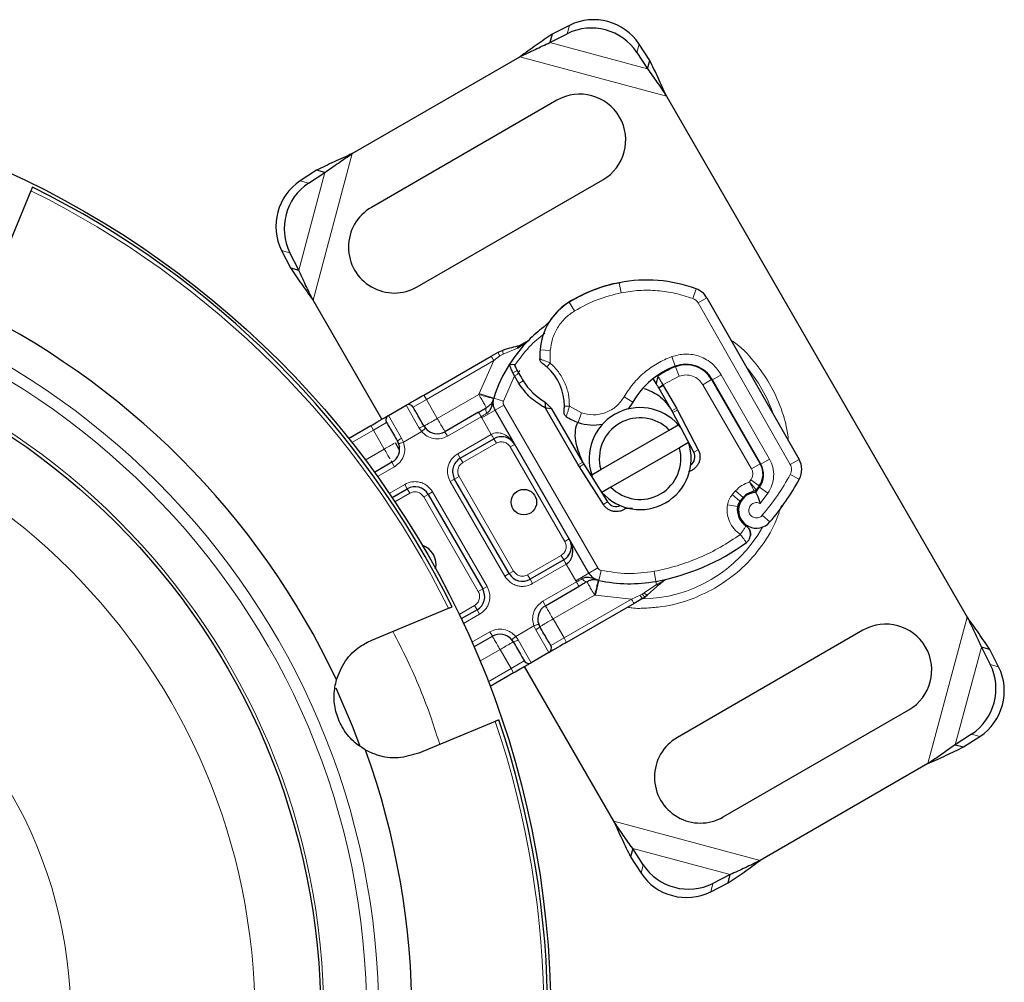
# Model space of a CAD drawing. Units: millimetres. Extents: x 0 to 420, y 0 to 297.
# Drawn here: x 142 to 181, y 81 to 119 of the extents above; entities that cross this region are included whole.
import ezdxf

# ---------------------------------------------------------------- set-up
doc = ezdxf.new("R2010")
doc.units = ezdxf.units.MM

msp = doc.modelspace()

# ---------------------------------------------------------------- linework, layer by layer
at = {"color": 7, "linetype": 'Continuous', "lineweight": 25}
for p, q in [((163.7658, 118.6487), (163.0867, 118.2999)), ((162.9992, 117.9734), (163.6783, 118.3222)), ((163.0867, 118.2999), (162.9992, 117.9734)), ((166.9116, 117.2751), (166.4979, 117.9167)), ((155.2471, 113.6184), (161.8212, 117.414)), ((166.4104, 117.5901), (166.8241, 116.9485)), ((166.8241, 116.9485), (166.9116, 117.2751)), ((167.5646, 115.875), (179.3601, 95.4445)), ((163.2714, 115.7109), (155.9968, 111.5109)), ((153.8471, 112.9654), (153.2054, 112.5517)), ((153.532, 112.4642), (154.1736, 112.8779)), ((154.1736, 112.8779), (153.8471, 112.9654)), ((157.7968, 108.3932), (165.0714, 112.5932)), ((142.6443, 112.1657), (141.3996, 109.1608)), ((152.4734, 109.8196), (152.8222, 109.1405)), ((153.1488, 109.053), (152.8, 109.7321)), ((152.8222, 109.1405), (153.1488, 109.053)), ((165.5278, 108.5245), (165.7687, 108.5653)), ((156.4059, 103.2023), (153.7082, 107.875)), ((169.1541, 107.9607), (172.7668, 101.6288)), ((161.7255, 105.9958), (162.1583, 106.2962)), ((162.0676, 106.2437), (161.7973, 106.0869)), ((162.1367, 106.2749), (162.1568, 106.2948)), ((160.696, 105.6792), (160.9687, 105.8366)), ((160.9687, 105.8366), (161.1616, 105.9165)), ((158.0514, 104.1523), (160.696, 105.6792)), ((161.4162, 105.3693), (161.6072, 105.3527)), ((161.7814, 105.0031), (161.7253, 105.1097)), ((161.6054, 104.9081), (161.5478, 105.0185)), ((161.7822, 104.6016), (161.6054, 104.9081)), ((167.1679, 104.6021), (167.0521, 104.8026)), ((167.228, 104.8951), (167.1679, 104.6021)), ((169.2272, 104.9553), (169.3409, 104.7583)), ((169.3409, 104.7583), (171.2482, 101.4549)), ((171.2629, 101.4396), (169.3725, 104.7528)), ((167.2635, 104.4365), (167.2705, 104.4244)), ((167.2705, 104.4244), (167.7835, 103.5358)), ((167.43, 104.548), (167.4437, 104.5244)), ((167.4437, 104.5244), (167.9567, 103.6358)), ((160.7827, 103.9999), (160.7864, 104.0132)), ((162.7945, 103.8843), (162.8285, 103.6381)), ((163.0713, 103.6175), (162.7945, 103.8843)), ((156.6657, 103.3523), (157.3586, 103.7523)), ((164.5296, 97.1717), (160.8451, 103.5535)), ((164.1116, 101.4158), (162.8285, 103.6381)), ((163.0713, 103.6175), (162.8285, 103.6381)), ((164.2848, 101.5158), (163.0713, 103.6175)), ((167.9567, 103.6358), (167.9996, 103.558)), ((167.9996, 103.558), (168.8137, 102.0078)), ((160.1991, 103.4749), (158.8816, 102.7143)), ((168.6367, 101.9148), (167.8225, 103.465)), ((155.1048, 102.4511), (155.9729, 102.9523)), ((158.062, 102.9339), (158.1223, 102.8479)), ((158.2012, 102.7752), (158.062, 102.9339)), ((164.9925, 101.2316), (167.6758, 102.7808)), ((167.6758, 102.7808), (168.0312, 102.986)), ((157.0228, 102.3339), (157.0671, 102.2387)), ((157.0228, 102.3339), (157.097, 102.1153)), ((159.4816, 101.6751), (160.798, 102.4351)), ((157.0917, 102.0146), (156.9362, 102.2839)), ((168.0758, 102.088), (165.3925, 100.5388)), ((168.4312, 102.2932), (168.0758, 102.088)), ((168.6122, 101.5042), (168.6525, 101.5768)), ((156.8032, 101.5143), (156.1171, 101.1182)), ((164.1575, 101.3398), (164.1116, 101.4158)), ((165.093, 99.8596), (164.1575, 101.3398)), ((164.3266, 101.4466), (165.262, 99.9665)), ((164.6371, 101.0264), (164.9925, 101.2316)), ((161.4015, 97.1497), (159.262, 100.8554)), ((156.8071, 100.1309), (157.4032, 100.4751)), ((165.3925, 100.5388), (165.0371, 100.3336)), ((171.2049, 100.5879), (171.0888, 100.4264)), ((158.2228, 100.2554), (160.3623, 96.5497)), ((170.5761, 100.1324), (170.4492, 99.9879)), ((166.2299, 99.6989), (165.9634, 99.7026)), ((170.4496, 99.2981), (170.4898, 99.2233)), ((163.5375, 97.6901), (162.2211, 96.9301)), ((167.5498, 96.9291), (167.5512, 96.9233)), ((162.8211, 95.8909), (164.1386, 96.6515)), ((164.8984, 96.891), (164.885, 96.8945)), ((166.8244, 96.3214), (167.2909, 96.7394)), ((166.6304, 96.1728), (166.296, 95.9797)), ((166.6304, 96.1728), (166.7341, 96.2425)), ((166.7281, 96.2402), (166.817, 96.3145)), ((166.7341, 96.2425), (166.8244, 96.3214)), ((156.0151, 94.5453), (159.02, 95.79)), ((166.296, 95.9797), (163.6514, 94.4528)), ((160.1427, 95.7301), (159.5204, 95.3709)), ((162.6015, 95.0713), (162.5477, 95.2297)), ((162.6015, 95.0713), (162.5572, 95.1665)), ((160.0189, 94.273), (160.7427, 94.6909)), ((161.4231, 94.63), (161.5623, 94.4713)), ((175.2714, 94.9263), (167.9968, 90.7263)), ((161.5623, 94.4713), (161.502, 94.5573)), ((179.9195, 94.2665), (180.2683, 93.5874)), ((180.2461, 94.179), (179.9195, 94.2665)), ((162.9586, 94.0528), (162.2657, 93.6528)), ((180.5949, 93.4999), (180.2461, 94.179)), ((165.5037, 87.4445), (162.0059, 93.5028)), ((161.5729, 93.2528), (160.6509, 92.7205)), ((169.7968, 87.6086), (177.0714, 91.8086)), ((160.8569, 91.3554), (157.852, 90.1107)), ((179.5363, 90.8553), (178.8947, 90.4416)), ((179.2212, 90.3541), (179.8629, 90.7678)), ((178.8947, 90.4416), (179.2212, 90.3541)), ((177.8212, 89.7011), (171.2471, 85.9056)), ((166.2442, 86.3711), (166.1567, 86.0445)), ((166.6579, 85.7294), (166.2442, 86.3711)), ((166.1567, 86.0445), (166.5704, 85.4029)), ((170.0691, 85.3462), (169.39, 84.9974)), ((169.9816, 85.0196), (170.0691, 85.3462)), ((169.3025, 84.6708), (169.9816, 85.0196))]:
    msp.add_line(p, q, dxfattribs=at)
at = {"color": 8, "linetype": 'Continuous', "lineweight": 18}
for p, q in [((163.6783, 118.3222), (163.7658, 118.6487)), ((162.9992, 117.9734), (166.8241, 116.9485)), ((166.4979, 117.9167), (166.4104, 117.5901)), ((161.8212, 117.414), (167.5646, 115.875)), ((153.7082, 107.875), (155.2471, 113.6184)), ((153.1488, 109.053), (154.1736, 112.8779)), ((153.2054, 112.5517), (153.532, 112.4642)), ((152.8, 109.7321), (152.4734, 109.8196)), ((165.5278, 108.5245), (165.5299, 108.5154)), ((165.7941, 108.1628), (165.7168, 108.5553)), ((168.5976, 107.9396), (168.736, 108.3149)), ((163.7466, 107.7878), (163.7447, 107.7909)), ((163.7571, 107.7942), (163.965, 107.4525)), ((169.1541, 107.9607), (168.8066, 107.7625)), ((172.4193, 101.4306), (168.8066, 107.7625)), ((161.7255, 105.9958), (161.1648, 105.7566)), ((162.6114, 105.9252), (163.0102, 105.895)), ((163.0102, 105.895), (163.0104, 105.4087)), ((158.1514, 103.9791), (160.796, 105.506)), ((160.2201, 104.2137), (160.796, 105.506)), ((160.796, 105.506), (161.0376, 105.6837)), ((161.0376, 105.6837), (161.1648, 105.7566)), ((167.7751, 105.6588), (167.9139, 105.2836)), ((161.5478, 105.0185), (161.7253, 105.1097)), ((161.8155, 105.1126), (161.728, 104.976)), ((167.383, 105.0295), (167.3969, 105.0054)), ((168.069, 104.8897), (167.9283, 105.2642)), ((168.5438, 105.339), (168.5563, 105.3172)), ((161.6054, 104.9081), (161.1739, 103.9135)), ((161.6054, 104.9081), (161.7814, 105.0031)), ((161.9526, 104.7064), (161.7822, 104.6016)), ((168.069, 104.8897), (167.43, 104.548)), ((169.3409, 104.7583), (168.9945, 104.5583)), ((169.3725, 104.7528), (169.7199, 104.9511)), ((171.6103, 101.6379), (169.7199, 104.9511)), ((167.43, 104.548), (167.2635, 104.4365)), ((167.4437, 104.5244), (167.2705, 104.4244)), ((170.9018, 101.2549), (168.9945, 104.5583)), ((157.6318, 103.6791), (158.1514, 103.9791)), ((158.0514, 104.1523), (158.1514, 103.9791)), ((158.1514, 103.9791), (158.5816, 103.2339)), ((158.5816, 103.2339), (160.208, 104.1729)), ((160.208, 104.1729), (160.2201, 104.2137)), ((160.7924, 104.0336), (160.2201, 104.2137)), ((160.7924, 104.0336), (161.1739, 103.9135)), ((165.9041, 104.0783), (166.2508, 103.8788)), ((157.8749, 102.8581), (157.3586, 103.7523)), ((160.3255, 103.2535), (160.8451, 103.5535)), ((161.1915, 103.7535), (160.8451, 103.5535)), ((164.876, 97.3717), (161.1915, 103.7535)), ((163.765, 103.7098), (164.2321, 103.454)), ((167.7835, 103.5358), (167.9567, 103.6358)), ((167.9996, 103.558), (167.8225, 103.465)), ((156.6657, 103.3523), (157.1821, 102.4581)), ((160.2991, 103.3017), (158.9816, 102.5411)), ((160.3255, 103.2535), (160.2991, 103.3017)), ((160.698, 102.6083), (160.3255, 103.2535)), ((164.2321, 103.454), (164.1011, 103.0761)), ((155.2303, 102.2926), (156.0729, 102.7791)), ((155.9729, 102.9523), (156.0729, 102.7791)), ((156.0729, 102.7791), (156.5925, 103.0791)), ((156.5032, 102.0339), (156.0729, 102.7791)), ((157.9692, 102.7192), (157.2551, 102.307)), ((157.9692, 102.7192), (157.8749, 102.8581)), ((158.9816, 102.5411), (158.8816, 102.7143)), ((157.1821, 102.4581), (157.2551, 102.307)), ((159.3816, 101.8483), (160.698, 102.6083)), ((160.898, 102.2619), (160.798, 102.4351)), ((155.7591, 101.6043), (156.5032, 102.0339)), ((160.898, 102.2619), (159.5816, 101.5019)), ((161.6176, 102.2154), (161.4444, 102.1154)), ((163.5839, 98.4097), (161.4444, 102.1154)), ((168.6367, 101.9148), (168.8137, 102.0078)), ((159.3816, 101.8483), (159.4816, 101.6751)), ((159.4816, 101.6751), (159.5816, 101.5019)), ((171.6103, 101.6379), (171.2629, 101.4396)), ((172.4193, 101.4306), (172.7668, 101.6288)), ((156.9032, 101.3411), (156.2345, 100.955)), ((156.9032, 101.3411), (156.8032, 101.5143)), ((164.1116, 101.4158), (164.2848, 101.5158)), ((164.3266, 101.4466), (164.1575, 101.3398)), ((170.9018, 101.2549), (171.2482, 101.4549)), ((159.0888, 100.7554), (159.262, 100.8554)), ((159.4352, 100.9554), (159.262, 100.8554)), ((159.4352, 100.9554), (161.5747, 97.2497)), ((170.8801, 100.8214), (170.8252, 100.7449)), ((171.2049, 100.5879), (170.8801, 100.8214)), ((172.7763, 100.8531), (172.4241, 101.0427)), ((156.6945, 100.2968), (157.3032, 100.6483)), ((157.4032, 100.4751), (157.3032, 100.6483)), ((157.5032, 100.3019), (157.4032, 100.4751)), ((161.2283, 97.0497), (159.0888, 100.7554)), ((170.2754, 100.3963), (170.1485, 100.2517)), ((170.5761, 100.1324), (170.2754, 100.3963)), ((171.5456, 100.3072), (171.219, 100.5382)), ((157.5032, 100.3019), (156.9187, 99.9644)), ((158.2228, 100.2554), (158.0496, 100.1554)), ((160.1891, 96.4497), (158.0496, 100.1554)), ((158.396, 100.3554), (158.2228, 100.2554)), ((158.396, 100.3554), (160.5355, 96.6497)), ((170.4492, 99.9879), (170.1485, 100.2517)), ((171.2374, 99.8976), (171.5456, 100.3072)), ((165.093, 99.8596), (165.262, 99.9665)), ((169.9588, 99.8437), (170.3543, 99.7839)), ((171.3243, 99.4378), (171.6283, 99.1778)), ((163.5839, 98.4097), (163.7571, 98.5097)), ((162.1211, 97.1033), (163.4375, 97.8633)), ((163.5375, 97.6901), (163.4375, 97.8633)), ((163.6375, 97.5169), (162.3211, 96.7569)), ((164.01, 96.8717), (163.6375, 97.5169)), ((164.5296, 97.1717), (164.876, 97.3717)), ((161.2283, 97.0497), (161.4015, 97.1497)), ((161.4015, 97.1497), (161.5747, 97.2497)), ((162.1211, 97.1033), (162.2211, 96.9301)), ((162.3211, 96.7569), (162.2211, 96.9301)), ((164.5296, 97.1717), (164.01, 96.8717)), ((165.0058, 97.2765), (164.919, 96.886)), ((167.0844, 97.2401), (167.1574, 96.8469)), ((167.1804, 96.7233), (167.5512, 96.9233)), ((160.1891, 96.4497), (160.3623, 96.5497)), ((160.5355, 96.6497), (160.3623, 96.5497)), ((162.7211, 96.0641), (164.0386, 96.8247)), ((164.0386, 96.8247), (164.01, 96.8717)), ((164.7889, 96.3003), (164.919, 96.886)), ((166.6903, 96.3914), (167.1804, 96.7233)), ((167.1574, 96.8469), (167.1804, 96.7233)), ((164.7475, 96.3103), (163.1211, 95.3713)), ((166.196, 96.1529), (163.5514, 94.6261)), ((164.7889, 96.3003), (164.7475, 96.3103)), ((166.196, 96.1529), (164.7889, 96.3003)), ((166.5334, 96.301), (166.196, 96.1529)), ((166.5334, 96.301), (166.6161, 96.3433)), ((166.6903, 96.3914), (166.6161, 96.3433)), ((159.434, 95.5519), (160.0427, 95.9033)), ((160.1427, 95.7301), (160.0427, 95.9033)), ((162.7211, 96.0641), (162.8211, 95.8909)), ((160.2427, 95.5569), (159.6059, 95.1893)), ((160.2427, 95.5569), (160.1427, 95.7301)), ((179.3601, 95.4445), (177.8212, 89.7011)), ((161.6551, 94.686), (162.3692, 95.0982)), ((162.4423, 94.9471), (162.3692, 95.0982)), ((163.1211, 95.3713), (163.5514, 94.6261)), ((159.9382, 94.4574), (160.6427, 94.8641)), ((160.6427, 94.8641), (160.7427, 94.6909)), ((161.6551, 94.686), (161.7494, 94.5471)), ((162.9586, 94.0528), (162.4423, 94.9471)), ((163.5514, 94.6261), (163.0318, 94.3261)), ((163.6514, 94.4528), (163.5514, 94.6261)), ((161.7494, 94.5471), (162.2657, 93.6528)), ((179.9195, 94.2665), (178.8947, 90.4416)), ((161.0427, 94.1713), (160.255, 93.7165)), ((161.4729, 93.4261), (161.0427, 94.1713)), ((161.9925, 93.7261), (161.4729, 93.4261)), ((180.2683, 93.5874), (180.5949, 93.4999)), ((161.4729, 93.4261), (160.5783, 92.9096)), ((161.5729, 93.2528), (161.4729, 93.4261)), ((179.8629, 90.7678), (179.5363, 90.8553)), ((171.2471, 85.9056), (165.5037, 87.4445)), ((170.0691, 85.3462), (166.2442, 86.3711)), ((166.5704, 85.4029), (166.6579, 85.7294)), ((169.39, 84.9974), (169.3025, 84.6708))]:
    msp.add_line(p, q, dxfattribs=at)
at = {"color": 7, "linetype": 'Continuous', "lineweight": 25, "flags": 128}
for points in [[(166.2508, 103.8788), (166.0732, 103.624), (166.0539, 103.6013)], [(168.0312, 102.986), (168.096, 102.909), (168.1559, 102.8302)], [(164.7097, 100.8405), (164.6714, 100.9317), (164.6371, 101.0264)], [(154.5983, 92.6768), (155.2428, 91.1762), (155.5295, 90.4284)]]:
    msp.add_lwpolyline(points, dxfattribs=at)
at = {"color": 7, "linetype": 'Continuous', "lineweight": 25}
for centre, radius in [((126.6303, 79.776), 36.4), ((126.6303, 79.776), 27.3793), ((161.9772, 99.9526), 0.5)]:
    msp.add_circle(centre, radius, dxfattribs=at)
at = {"color": 8, "linetype": 'Continuous', "lineweight": 18}
for radius in [29.6553, 29.1878, 27.5038]:
    msp.add_circle((126.6303, 79.776), radius, dxfattribs=at)
at = {"color": 7, "linetype": 'Continuous', "lineweight": 25}
for centre, radius, start, end in [((164.6281, 116.4028), 2.1415, 33.67115, 116.32885), ((164.7156, 116.7294), 2.1415, 33.67115, 116.32885), ((164.1714, 114.1521), 1.8, 300, 120), ((154.3927, 110.7695), 2.1415, 123.67115, 206.32885), ((154.7193, 110.682), 2.1415, 123.67115, 206.32885), ((126.6303, 79.776), 36.2828, 26.29248, 63.70731), ((156.8968, 109.9521), 1.8, 120, 300), ((166.8894, 102.681), 6, 103.11626, 121.60861), ((166.8756, 102.6683), 6, 101.13599, 121.31573), ((166.7984, 103.0608), 5.6, 69.75692, 101.13599), ((168.4592, 107.5643), 0.8, 29.70712, 69.75692), ((126.6303, 79.776), 30.9588, 25.26817, 64.73183), ((165.0045, 105.7438), 2.4, 121.31573, 175.66627), ((165.0026, 105.7469), 2.4, 121.60861, 145.79023), ((166.1341, 102.3526), 5.6, 127.17278, 135.23312), ((166.1341, 102.3526), 5.6, 135.23312, 147.40461), ((166.2011, 105.6531), 3.6, 175.66627, 181.38696), ((166.1341, 102.3526), 5.6, 147.40461, 162.53185), ((161.5452, 103.7409), 2.02, 359.19719, 48.69975), ((169.0241, 102.2824), 3.2, 110.30154, 150.07429), ((169.0398, 102.3061), 3.16, 110.59443, 124.98453), ((168.3302, 104.1581), 1.2, 29.70712, 110.30154), ((168.3363, 104.1783), 1.16, 30, 110.59443), ((167.0795, 107.8616), 6.02, 208.34868, 211.60861), ((164.0136, 105.9748), 2.42, 211.60861, 239.75321), ((161.3647, 103.8535), 0.6, 162.53185, 210), ((157.4586, 103.5791), 0.2, 30, 120), ((166.5341, 101.6598), 2, 41.53696, 198.46304), ((166.0341, 102.5258), 2.02, 27.70756, 30), ((156.7657, 103.1791), 0.2, 120, 210), ((164.7563, 104.9657), 2, 235.97607, 250.87655), ((166.5341, 101.6598), 1.6, 44.47751, 195.52249), ((158.5816, 103.2339), 0.6, 220.04173, 300), ((164.6908, 104.7768), 1.8, 250.87655, 281.97249), ((156.5032, 102.0339), 0.6, 300, 19.95827), ((166.5341, 101.6598), 2, 221.53696, 18.46304), ((166.5341, 101.6598), 1.6, 224.47751, 15.52249), ((159.7816, 101.1554), 0.6, 120, 210), ((168.2825, 101.7288), 0.4, 306.04677, 27.70756), ((172.0719, 101.2323), 0.8, 331.70017, 29.70712), ((166.0341, 102.5258), 2.02, 210, 212.29244), ((170.5553, 101.0549), 0.8, 324.29106, 30), ((170.5333, 101.0234), 0.84, 324.72318, 29.70712), ((164.3941, 105.3664), 9.52, 319.45418, 331.70017), ((157.7032, 99.9554), 0.6, 30, 120), ((164.3941, 105.3664), 8.36, 322.97536, 324.72318), ((171.0963, 99.6329), 0.7, 92.27353, 319.45418), ((171.1446, 99.6335), 0.7565, 100.06862, 138.73021), ((165.6002, 100.1802), 0.4, 212.29244, 293.95323), ((171.1256, 99.6672), 0.78, 171.39879, 236.05174), ((170.7498, 99.724), 0.4, 138.73021, 171.39879), ((157.7337, 97.5026), 0.8, 347.82704, 71.53279), ((165.5494, 105.4987), 8.8, 280.529, 305.82991), ((163.2375, 98.2097), 0.6, 321.28082, 343.29375), ((161.9211, 97.4497), 0.6, 210, 300), ((165.0492, 97.4717), 0.6, 210, 257.46815), ((159.8427, 96.2497), 0.6, 300, 30), ((166.1341, 102.3526), 5.6, 257.46815, 280.529), ((163.1211, 95.3713), 0.6, 120, 199.95827), ((176.1714, 93.3675), 1.8, 300, 120), ((161.0427, 94.1713), 0.6, 40.04173, 120), ((162.8586, 94.2261), 0.2, 300, 30), ((162.1657, 93.8261), 0.2, 210, 300), ((178.349, 92.6376), 2.1415, 303.67115, 26.32885), ((178.6755, 92.5501), 2.1415, 303.67115, 26.32885), ((126.6303, 79.776), 36.2828, 341.29244, 18.70733), ((168.8968, 89.1675), 1.8, 120, 300), ((126.6303, 79.776), 30.9588, 340.26817, 19.73183), ((168.4402, 86.9167), 2.1415, 213.67115, 296.32885), ((168.3527, 86.5902), 2.1415, 213.67115, 296.32885)]:
    msp.add_arc(centre, radius, start, end, dxfattribs=at)
at = {"color": 8, "linetype": 'Continuous', "lineweight": 18}
for centre, radius, start, end in [((126.6303, 79.776), 36.1323, 26.30854, 63.69146), ((168.4592, 107.5643), 0.4, 29.70712, 69.75692), ((166.5341, 101.6598), 5.5027, 18.51741, 40.89683), ((126.6303, 79.776), 24.8, 270, 90), ((166.5341, 101.6598), 5.5027, 270.19732, 330.80815), ((126.6304, 79.776), 17.5732, 269.99957, 90.00043), ((126.6303, 79.776), 36.1323, 341.30854, 18.69146)]:
    msp.add_arc(centre, radius, start, end, dxfattribs=at)
at = {"color": 7, "linetype": 'Continuous', "lineweight": 25}
for points in [[(163.0867, 118.2999), (162.8777, 118.1592), (162.4595, 117.8778), (162.034, 117.5686), (161.8212, 117.414)], [(161.8212, 117.414), (162.0189, 117.5121), (162.4142, 117.7085), (162.8042, 117.8851), (162.9992, 117.9734)], [(167.5646, 115.875), (167.4576, 116.1153), (167.2437, 116.5959), (167.0223, 117.0487), (166.9116, 117.2751)], [(166.8241, 116.9485), (166.9488, 116.7745), (167.1983, 116.4266), (167.4425, 116.0589), (167.5646, 115.875)], [(155.2471, 113.6184), (155.0068, 113.5114), (154.5263, 113.2975), (154.0735, 113.0761), (153.8471, 112.9654)], [(154.1736, 112.8779), (154.3476, 113.0027), (154.6955, 113.2521), (155.0632, 113.4963), (155.2471, 113.6184)], [(152.8222, 109.1405), (152.9629, 108.9315), (153.2444, 108.5134), (153.5536, 108.0878), (153.7082, 107.875)], [(153.7082, 107.875), (153.61, 108.0727), (153.4136, 108.468), (153.237, 108.858), (153.1488, 109.053)], [(162.6889, 105.406), (162.6765, 105.4158), (162.6517, 105.4354), (162.6248, 105.4748), (162.6065, 105.5188), (162.6036, 105.5503), (162.6021, 105.566)], [(162.8285, 103.6381), (162.6208, 103.7625), (162.2054, 104.0113), (161.9233, 104.4049), (161.7822, 104.6016)], [(163.6372, 103.3081), (163.6228, 103.3196), (163.5941, 103.3425), (163.5652, 103.3899), (163.5483, 103.4429), (163.5498, 103.4796), (163.5506, 103.4979)], [(168.8137, 102.0078), (168.832, 101.9666), (168.8686, 101.8843), (168.8869, 101.7493), (168.8767, 101.6142), (168.8361, 101.4847), (168.7679, 101.3674), (168.675, 101.2687), (168.563, 101.1912), (168.4775, 101.1627), (168.4348, 101.1485)], [(171.0888, 100.4264), (171.084, 100.4204), (171.0743, 100.4083), (171.0556, 100.3943), (171.035, 100.3836), (171.0199, 100.3801), (171.0124, 100.3783)], [(165.9634, 99.7026), (165.9289, 99.6795), (165.86, 99.6333), (165.7412, 99.5928), (165.6176, 99.576), (165.4929, 99.5855), (165.3728, 99.6202), (165.2628, 99.6791), (165.1657, 99.7585), (165.1172, 99.8259), (165.093, 99.8596)], [(170.7007, 98.364), (170.7254, 98.3846), (170.7748, 98.4258), (170.8275, 98.5076), (170.8604, 98.5986), (170.8704, 98.695), (170.8573, 98.791), (170.8214, 98.8808), (170.766, 98.9609), (170.7153, 99.0004), (170.69, 99.0202)], [(179.3601, 95.4445), (179.4583, 95.2469), (179.6547, 94.8515), (179.8312, 94.4615), (179.9195, 94.2665)], [(180.2461, 94.179), (180.1054, 94.3881), (179.8239, 94.8062), (179.5147, 95.2317), (179.3601, 95.4445)], [(178.8947, 90.4416), (178.7207, 90.3169), (178.3728, 90.0674), (178.0051, 89.8232), (177.8212, 89.7011)], [(177.8212, 89.7011), (178.0615, 89.8081), (178.542, 90.0221), (178.9948, 90.2434), (179.2212, 90.3541)], [(165.5037, 87.4445), (165.6107, 87.2042), (165.8246, 86.7237), (166.046, 86.2709), (166.1567, 86.0445)], [(166.2442, 86.3711), (166.1195, 86.545), (165.87, 86.8929), (165.6258, 87.2607), (165.5037, 87.4445)], [(169.9816, 85.0196), (170.1906, 85.1603), (170.6088, 85.4418), (171.0343, 85.751), (171.2471, 85.9056)], [(171.2471, 85.9056), (171.0494, 85.8074), (170.6541, 85.611), (170.2641, 85.4345), (170.0691, 85.3462)]]:
    msp.add_open_spline(points, degree=3, dxfattribs=at)
for points, knots in [([(142.7013, 112.3032), (142.7017, 112.3042), (142.7024, 112.306), (142.6928, 112.2829), (142.6764, 112.2433), (142.6588, 112.2006), (142.6475, 112.1734), (142.6443, 112.1657)], [0, 0, 0, 0, 0.2274591, 0.4549142, 0.6825065, 0.9105196, 1, 1, 1, 1]), ([(163.0178, 107.0963), (163.0088, 107.0834), (162.9897, 107.0559), (162.9511, 107.0063), (162.9056, 106.9538), (162.8512, 106.899), (162.7963, 106.8505), (162.7653, 106.8263), (162.7505, 106.8148)], [0, 0, 0, 0, 0.1053751, 0.2239328, 0.4709015, 0.7361236, 0.8746205, 1, 1, 1, 1]), ([(161.7973, 106.0869), (161.6996, 106.0607), (161.5037, 106.0082), (161.2758, 105.9471), (161.1616, 105.9165)], [0, 0, 0, 0, 0.4989143, 1, 1, 1, 1]), ([(161.5478, 105.0185), (161.5248, 105.0679), (161.4808, 105.1621), (161.4405, 105.2759), (161.4193, 105.3539), (161.4172, 105.3644), (161.4162, 105.3693)], [0, 0, 0, 0, 0.2949533, 0.5626064, 0.7961003, 1, 1, 1, 1]), ([(161.7253, 105.1097), (161.709, 105.1418), (161.6775, 105.204), (161.6443, 105.2732), (161.6246, 105.315), (161.6147, 105.3365), (161.6084, 105.3502), (161.6076, 105.3519), (161.6072, 105.3527)], [0, 0, 0, 0, 0.29125982, 0.56544587, 0.68792432, 0.80283372, 0.90332975, 1, 1, 1, 1]), ([(162.6889, 105.406), (162.6898, 105.4054), (162.6916, 105.4041), (162.7061, 105.3941), (162.7271, 105.3791), (162.7619, 105.3536), (162.8142, 105.3135), (162.8571, 105.2768), (162.8784, 105.2584)], [0, 0, 0, 0, 0.1316821, 0.2619678, 0.3866762, 0.5147457, 0.7577354, 1, 1, 1, 1]), ([(167.228, 104.8951), (167.231, 104.89), (167.2355, 104.8823), (167.2621, 104.8369), (167.2953, 104.78), (167.3394, 104.7042), (167.3891, 104.6187), (167.4162, 104.5719), (167.43, 104.548)], [0, 0, 0, 0, 0.2512887, 0.37867986, 0.50685575, 0.74190284, 0.86819715, 1, 1, 1, 1]), ([(166.6899, 104.4114), (166.8926, 104.3318), (167.3448, 104.1543), (167.6275, 103.7558), (167.7835, 103.5358)], [0, 0, 0, 0, 0.4480937, 1, 1, 1, 1]), ([(167.2635, 104.4365), (167.2507, 104.4587), (167.2253, 104.5027), (167.1938, 104.5571), (167.1721, 104.5948), (167.1693, 104.5997), (167.1679, 104.6021)], [0, 0, 0, 0, 0.2543788, 0.5057555, 0.7538042, 1, 1, 1, 1]), ([(157.3586, 103.7523), (157.3679, 103.7577), (157.3822, 103.766), (157.4685, 103.8158), (157.558, 103.8675), (157.6683, 103.9311), (157.8297, 104.0243), (157.9643, 104.102), (158.0514, 104.1523)], [0, 0, 0, 0, 0.2394429, 0.3696359, 0.4999999, 0.6301929, 0.7605571, 1, 1, 1, 1]), ([(160.7864, 104.0132), (160.7661, 103.9567), (160.7356, 103.8719), (160.6372, 103.7427), (160.5484, 103.6812), (160.508, 103.6533)], [0, 0, 0, 0, 0.5198881, 0.7820105, 1, 1, 1, 1]), ([(160.5282, 103.4407), (160.5502, 103.4563), (160.5942, 103.4877), (160.6598, 103.5677), (160.7313, 103.7395), (160.7638, 103.9009), (160.7864, 104.0132)], [0, 0, 0, 0, 0.1093195, 0.2187549, 0.4567095, 1, 1, 1, 1]), ([(158.062, 102.9339), (158.0057, 103.0315), (157.8893, 103.2331), (157.7466, 103.4803), (157.6496, 103.6482), (157.6376, 103.669), (157.6318, 103.6791)], [0, 0, 0, 0, 0.24182894, 0.5, 0.75817106, 1, 1, 1, 1]), ([(160.1991, 103.4749), (160.2527, 103.5059), (160.3598, 103.5677), (160.4586, 103.6248), (160.508, 103.6533)], [0, 0, 0, 0, 0.4999948, 1, 1, 1, 1]), ([(163.5506, 103.4979), (163.5507, 103.4989), (163.5509, 103.5007), (163.5526, 103.5149), (163.5549, 103.5364), (163.5585, 103.5738), (163.563, 103.6334), (163.5644, 103.6863), (163.565, 103.7126)], [0, 0, 0, 0, 0.1315025, 0.2619867, 0.388149, 0.5159695, 0.7596627, 1, 1, 1, 1]), ([(155.9729, 102.9523), (156.0601, 103.0026), (156.1945, 103.0803), (156.356, 103.1735), (156.4662, 103.2371), (156.5558, 103.2888), (156.6421, 103.3387), (156.6564, 103.347), (156.6657, 103.3523)], [0, 0, 0, 0, 0.23944295, 0.36963586, 0.49999992, 0.63019291, 0.76055705, 1, 1, 1, 1]), ([(156.5925, 103.0791), (156.5984, 103.069), (156.6104, 103.0482), (156.7073, 102.8803), (156.85, 102.6331), (156.9665, 102.4315), (157.0228, 102.3339)], [0, 0, 0, 0, 0.2418289, 0.5, 0.7581711, 1, 1, 1, 1]), ([(164.2848, 101.5158), (164.185, 101.7572), (163.9853, 102.2399), (163.9698, 102.8235), (164.0925, 103.0682), (164.0974, 103.0779)], [0, 0, 0, 0, 0.4898569, 0.9797138, 1, 1, 1, 1]), ([(161.6176, 102.2154), (161.5738, 102.2758), (161.4869, 102.3956), (161.3064, 102.4893), (161.1385, 102.5184), (161.0176, 102.5136), (160.9019, 102.4875), (160.8318, 102.4521), (160.798, 102.4351)], [0, 0, 0, 0, 0.2911298, 0.5774609, 0.7057174, 0.8159109, 0.9111149, 1, 1, 1, 1]), ([(156.7685, 101.5744), (156.7726, 101.5672), (156.7995, 101.5206), (156.8015, 101.5172), (156.8032, 101.5143)], [0, 0, 0, 0, 0.1544662, 1, 1, 1, 1]), ([(171.0686, 100.3323), (171.0694, 100.3306), (171.0712, 100.3273), (171.0852, 100.3003), (171.1061, 100.2585), (171.1413, 100.1837), (171.1937, 100.0641), (171.2228, 99.9532), (171.2374, 99.8976)], [0, 0, 0, 0, 0.1231397, 0.2444406, 0.375002, 0.4996462, 0.7493232, 1, 1, 1, 1]), ([(170.7723, 98.9437), (170.7753, 98.9411), (170.7984, 98.9202), (170.8319, 98.8558), (170.8687, 98.7568), (170.8652, 98.6765), (170.8635, 98.6389)], [0, 0, 0, 0, 0.0376609, 0.296221, 0.6699975, 1, 1, 1, 1]), ([(163.5375, 97.6901), (163.5692, 97.7109), (163.6348, 97.7539), (163.7153, 97.841), (163.7799, 97.9433), (163.8387, 98.1033), (163.8478, 98.3064), (163.7875, 98.4416), (163.7571, 98.5097)], [0, 0, 0, 0, 0.0888886, 0.1840893, 0.294292, 0.4225392, 0.7088703, 1, 1, 1, 1]), ([(163.6375, 97.5169), (163.6688, 97.5383), (163.7337, 97.5826), (163.8084, 97.6798), (163.8635, 97.7985), (163.9042, 97.9899), (163.8846, 98.2425), (163.7999, 98.4202), (163.7571, 98.5097)], [0, 0, 0, 0, 0.0888851, 0.1840891, 0.2942826, 0.4225391, 0.7088702, 1, 1, 1, 1]), ([(164.8984, 96.891), (164.7898, 96.9275), (164.6338, 96.9801), (164.4493, 97.0041), (164.3472, 96.9873), (164.298, 96.9648), (164.2735, 96.9536)], [0, 0, 0, 0, 0.5432892, 0.7812437, 0.8906704, 1, 1, 1, 1]), ([(164.4475, 96.8299), (164.3981, 96.8014), (164.2993, 96.7443), (164.1922, 96.6825), (164.1386, 96.6515)], [0, 0, 0, 0, 0.50000518, 1, 1, 1, 1]), ([(164.8984, 96.891), (164.8394, 96.9016), (164.7506, 96.9177), (164.5895, 96.8971), (164.4919, 96.8509), (164.4475, 96.8299)], [0, 0, 0, 0, 0.5198855, 0.7820128, 1, 1, 1, 1]), ([(167.1804, 96.7233), (167.1925, 96.7188), (167.2166, 96.7098), (167.248, 96.7097), (167.2745, 96.7182), (167.2854, 96.7323), (167.2909, 96.7394)], [0, 0, 0, 0, 0.2498755, 0.5, 0.7501245, 1, 1, 1, 1]), ([(167.2909, 96.7394), (167.3577, 96.7943), (167.437, 96.8595), (167.5069, 96.8997), (167.5179, 96.906)], [0, 0, 0, 0, 0.8425625, 1, 1, 1, 1]), ([(159.02, 95.79), (159.0394, 95.798), (159.0783, 95.8141), (159.124, 95.833), (159.1533, 95.8452), (159.1613, 95.8485), (159.1584, 95.8473), (159.1576, 95.8469)], [0, 0, 0, 0, 0.2285586, 0.45713, 0.6853702, 0.9131328, 1, 1, 1, 1]), ([(163.0318, 94.3261), (163.0259, 94.3361), (163.0139, 94.357), (162.917, 94.5249), (162.7743, 94.772), (162.6578, 94.9737), (162.6015, 95.0713)], [0, 0, 0, 0, 0.2418289, 0.5, 0.7581711, 1, 1, 1, 1]), ([(154.6269, 92.9909), (154.7291, 93.2456), (154.9334, 93.7547), (155.4613, 94.2711), (155.8588, 94.4679), (156.0151, 94.5453)], [0, 0, 0, 0, 0.37778338, 0.75526943, 1, 1, 1, 1]), ([(161.5623, 94.4713), (161.6186, 94.3737), (161.7351, 94.172), (161.8777, 93.9249), (161.9747, 93.757), (161.9867, 93.7361), (161.9925, 93.7261)], [0, 0, 0, 0, 0.2418289, 0.5, 0.7581711, 1, 1, 1, 1]), ([(163.6514, 94.4528), (163.5643, 94.4025), (163.4298, 94.3249), (163.2683, 94.2317), (163.1581, 94.168), (163.0685, 94.1163), (162.9822, 94.0665), (162.9679, 94.0582), (162.9586, 94.0528)], [0, 0, 0, 0, 0.23944295, 0.36963586, 0.49999992, 0.63019291, 0.76055705, 1, 1, 1, 1]), ([(162.2657, 93.6528), (162.2564, 93.6475), (162.2421, 93.6392), (162.1558, 93.5894), (162.0663, 93.5377), (161.9561, 93.4741), (161.7946, 93.3808), (161.6601, 93.3031), (161.5729, 93.2528)], [0, 0, 0, 0, 0.23944295, 0.36963586, 0.49999992, 0.63019291, 0.76055705, 1, 1, 1, 1]), ([(155.7713, 90.2282), (155.5862, 90.3497), (155.2148, 90.5935), (154.7909, 91.1736), (154.5638, 91.8086), (154.5063, 92.4318), (154.5855, 92.7989), (154.6269, 92.9909)], [0, 0, 0, 0, 0.2181177, 0.43777, 0.6285476, 0.8057052, 1, 1, 1, 1]), ([(160.9944, 91.4123), (160.9954, 91.4127), (160.9972, 91.4135), (160.9741, 91.4039), (160.9345, 91.3875), (160.8918, 91.3698), (160.8646, 91.3585), (160.8569, 91.3554)], [0, 0, 0, 0, 0.2274591, 0.4549142, 0.6825065, 0.9105196, 1, 1, 1, 1]), ([(157.852, 90.1107), (157.5866, 90.0313), (157.0557, 89.8724), (156.3204, 89.9683), (155.9196, 90.158), (155.7713, 90.2282)], [0, 0, 0, 0, 0.3863223, 0.7727851, 1, 1, 1, 1])]:
    msp.add_open_spline(points, degree=3, knots=knots, dxfattribs=at)
at = {"color": 8, "linetype": 'Continuous', "lineweight": 18}
for points in [[(165.7941, 108.1628), (165.4735, 108.0848), (164.8325, 107.9288), (164.2542, 107.6112), (163.965, 107.4525)], [(160.796, 105.506), (160.7829, 105.5287), (160.7567, 105.5741), (160.7236, 105.6313), (160.7005, 105.6714), (160.6975, 105.6766), (160.696, 105.6792)], [(163.0104, 105.4087), (162.9931, 105.389), (162.9586, 105.3496), (162.9149, 105.3), (162.8844, 105.2652), (162.8804, 105.2607), (162.8784, 105.2584)], [(160.208, 104.1729), (160.2473, 104.1048), (160.326, 103.9686), (160.4251, 103.7969), (160.4945, 103.6767), (160.5035, 103.6611), (160.508, 103.6533)], [(160.208, 104.1729), (160.2838, 104.152), (160.4354, 104.1101), (160.6265, 104.0573), (160.7603, 104.0204), (160.7777, 104.0156), (160.7864, 104.0132)], [(161.1739, 103.9135), (161.1706, 103.9001), (161.1639, 103.8732), (161.1647, 103.8315), (161.1729, 103.7906), (161.1853, 103.7658), (161.1915, 103.7535)], [(163.565, 103.7126), (163.568, 103.7126), (163.5741, 103.7125), (163.6203, 103.7118), (163.6864, 103.7109), (163.7388, 103.7102), (163.765, 103.7098)], [(158.5816, 103.2339), (158.5136, 103.1946), (158.3774, 103.116), (158.2056, 103.0168), (158.0855, 102.9474), (158.0698, 102.9384), (158.062, 102.9339)], [(158.5816, 103.2339), (158.621, 103.1658), (158.6996, 103.0296), (158.7987, 102.8579), (158.8681, 102.7377), (158.8771, 102.7221), (158.8816, 102.7143)], [(160.2991, 103.3017), (160.286, 103.3244), (160.2598, 103.3698), (160.2267, 103.4271), (160.2036, 103.4671), (160.2006, 103.4723), (160.1991, 103.4749)], [(157.8749, 102.8581), (157.8978, 102.8708), (157.9436, 102.8963), (158.0041, 102.9238), (158.0487, 102.9389), (158.0576, 102.9356), (158.062, 102.9339)], [(158.1223, 102.8479), (158.12, 102.846), (158.1154, 102.8421), (158.08, 102.8123), (158.0294, 102.7698), (157.9892, 102.7361), (157.9692, 102.7192)], [(157.0228, 102.3339), (157.0236, 102.3386), (157.0251, 102.3479), (157.0606, 102.379), (157.1146, 102.4177), (157.1596, 102.4446), (157.1821, 102.4581)], [(160.798, 102.4351), (160.7965, 102.4377), (160.7935, 102.4429), (160.7704, 102.4829), (160.7373, 102.5402), (160.7111, 102.5856), (160.698, 102.6083)], [(157.2551, 102.307), (157.2305, 102.298), (157.1812, 102.2801), (157.1191, 102.2576), (157.0756, 102.2418), (157.07, 102.2397), (157.0671, 102.2387)], [(170.8801, 100.8214), (170.8999, 100.8543), (170.9394, 100.9201), (170.9597, 101.0347), (170.9509, 101.1507), (170.9181, 101.2201), (170.9018, 101.2549)], [(171.3243, 99.4378), (171.5291, 99.6906), (171.9388, 100.196), (172.2623, 100.7605), (172.4241, 101.0427)], [(170.2754, 100.3963), (170.3545, 100.4741), (170.5127, 100.6298), (170.721, 100.7066), (170.8252, 100.7449)], [(169.9588, 99.8437), (169.9758, 99.9185), (170.0098, 100.0681), (170.1023, 100.1905), (170.1485, 100.2517)], [(170.4666, 98.6883), (170.4959, 98.7318), (170.5544, 98.8188), (170.6282, 98.9285), (170.6799, 99.0052), (170.6866, 99.0152), (170.69, 99.0202)], [(170.7007, 98.364), (170.6972, 98.3689), (170.6902, 98.3787), (170.636, 98.4537), (170.5586, 98.5609), (170.4973, 98.6458), (170.4666, 98.6883)], [(163.6375, 97.5169), (163.6244, 97.5396), (163.5982, 97.585), (163.5651, 97.6423), (163.542, 97.6823), (163.539, 97.6875), (163.5375, 97.6901)], [(164.876, 97.3717), (164.8836, 97.3602), (164.8989, 97.3371), (164.9302, 97.3095), (164.9659, 97.2879), (164.9925, 97.2803), (165.0058, 97.2765)], [(165.0058, 97.2765), (165.3513, 97.218), (166.0423, 97.1009), (166.737, 97.1937), (167.0844, 97.2401)], [(164.1386, 96.6515), (164.1371, 96.6541), (164.1341, 96.6593), (164.1109, 96.6994), (164.0779, 96.7566), (164.0517, 96.802), (164.0386, 96.8247)], [(164.4475, 96.8299), (164.452, 96.8221), (164.461, 96.8064), (164.5304, 96.6863), (164.6296, 96.5145), (164.7082, 96.3784), (164.7475, 96.3103)], [(164.8984, 96.891), (164.8961, 96.8823), (164.8916, 96.8648), (164.8567, 96.7305), (164.8068, 96.5386), (164.7673, 96.3864), (164.7475, 96.3103)], [(166.296, 95.9797), (166.2945, 95.9823), (166.2915, 95.9875), (166.2683, 96.0276), (166.2353, 96.0848), (166.2091, 96.1302), (166.196, 96.1529)], [(163.1211, 95.3713), (163.0818, 95.4394), (163.0032, 95.5755), (162.904, 95.7473), (162.8347, 95.8675), (162.8256, 95.8831), (162.8211, 95.8909)], [(162.3692, 95.0982), (162.3938, 95.1072), (162.4431, 95.125), (162.5052, 95.1476), (162.5487, 95.1634), (162.5543, 95.1654), (162.5572, 95.1665)], [(162.6015, 95.0713), (162.6007, 95.0666), (162.5992, 95.0573), (162.5637, 95.0262), (162.5097, 94.9875), (162.4647, 94.9606), (162.4423, 94.9471)], [(162.6015, 95.0713), (162.6093, 95.0758), (162.625, 95.0848), (162.7451, 95.1542), (162.9169, 95.2533), (163.053, 95.332), (163.1211, 95.3713)], [(161.0427, 94.1713), (161.0034, 94.2394), (160.9247, 94.3755), (160.8256, 94.5473), (160.7562, 94.6675), (160.7472, 94.6831), (160.7427, 94.6909)], [(161.502, 94.5573), (161.5043, 94.5592), (161.5089, 94.5631), (161.5443, 94.5928), (161.5949, 94.6354), (161.6351, 94.6691), (161.6551, 94.686)], [(161.0427, 94.1713), (161.1108, 94.2106), (161.2469, 94.2892), (161.4187, 94.3884), (161.5389, 94.4577), (161.5545, 94.4668), (161.5623, 94.4713)], [(161.7494, 94.5471), (161.7265, 94.5344), (161.6807, 94.5089), (161.6202, 94.4814), (161.5756, 94.4663), (161.5667, 94.4696), (161.5623, 94.4713)]]:
    msp.add_open_spline(points, degree=3, dxfattribs=at)
for points, knots in [([(165.7941, 108.1628), (166.0288, 108.1997), (166.4982, 108.2734), (167.2123, 108.2581), (167.9199, 108.1601), (168.3717, 108.0131), (168.5976, 107.9396)], [0, 0, 0, 0, 0.25001927, 0.50000036, 0.75001928, 1, 1, 1, 1]), ([(163.965, 107.4525), (163.8373, 107.3624), (163.5781, 107.1798), (163.285, 106.7979), (163.0777, 106.3635), (163.0325, 106.0496), (163.0102, 105.895)], [0, 0, 0, 0, 0.2464518, 0.5, 0.7535482, 1, 1, 1, 1]), ([(161.6224, 105.3198), (161.8015, 105.5696), (162.1392, 106.0404), (162.5842, 106.4109), (162.7931, 106.5848)], [0, 0, 0, 0, 0.5304615, 1, 1, 1, 1]), ([(172.3501, 102.3788), (172.3459, 102.4249), (172.3079, 102.8481), (172.0959, 103.6093), (171.646, 104.6122), (170.9994, 105.4948), (170.4716, 106.0721), (170.124, 106.291), (170.097, 106.3081)], [0, 0, 0, 0, 0.0298126, 0.2741143, 0.5046094, 0.7351046, 0.9794063, 1, 1, 1, 1]), ([(160.9687, 105.8366), (160.9683, 105.8328), (160.9675, 105.8253), (160.9844, 105.7854), (161.0087, 105.7364), (161.028, 105.7013), (161.0376, 105.6837)], [0, 0, 0, 0, 0.2798472, 0.5592831, 0.7796045, 1, 1, 1, 1]), ([(161.1616, 105.9165), (161.1579, 105.9132), (161.1506, 105.9066), (161.1481, 105.8706), (161.1523, 105.8196), (161.1606, 105.7776), (161.1648, 105.7566)], [0, 0, 0, 0, 0.2500914, 0.5, 0.7499086, 1, 1, 1, 1]), ([(161.7255, 105.9958), (161.7288, 106.0073), (161.7354, 106.0303), (161.752, 106.0572), (161.7726, 106.0775), (161.7891, 106.0837), (161.7973, 106.0869)], [0, 0, 0, 0, 0.250016, 0.5, 0.749984, 1, 1, 1, 1]), ([(162.6021, 105.566), (162.604, 105.5654), (162.6077, 105.564), (162.6371, 105.5535), (162.6825, 105.5371), (162.7556, 105.5101), (162.8662, 105.4677), (162.9609, 105.429), (163.0104, 105.4087)], [0, 0, 0, 0, 0.1320008, 0.264701, 0.398934, 0.5354082, 0.7568201, 1, 1, 1, 1]), ([(165.9041, 104.0783), (166.0161, 104.2524), (166.2418, 104.6032), (166.6908, 105.0447), (167.2011, 105.4135), (167.5847, 105.5774), (167.7751, 105.6588)], [0, 0, 0, 0, 0.2481082, 0.5, 0.7518918, 1, 1, 1, 1]), ([(167.7751, 105.6588), (167.9518, 105.7049), (168.3167, 105.8001), (168.8882, 105.6916), (169.3958, 105.4074), (169.6142, 105.0999), (169.7199, 104.9511)], [0, 0, 0, 0, 0.2421088, 0.5, 0.7578912, 1, 1, 1, 1]), ([(163.0104, 105.4087), (163.1227, 105.2971), (163.35, 105.0713), (163.5883, 104.6483), (163.7423, 104.188), (163.7575, 103.8679), (163.765, 103.7098)], [0, 0, 0, 0, 0.2470613, 0.5, 0.7529387, 1, 1, 1, 1]), ([(168.9945, 104.5583), (168.9439, 104.6287), (168.8395, 104.7743), (168.5977, 104.908), (168.3259, 104.9582), (168.1528, 104.912), (168.069, 104.8897)], [0, 0, 0, 0, 0.24210884, 0.5, 0.75789116, 1, 1, 1, 1]), ([(164.2321, 103.454), (164.3849, 103.4172), (164.7001, 103.3413), (165.1899, 103.4402), (165.6245, 103.6865), (165.8128, 103.9504), (165.9041, 104.0783)], [0, 0, 0, 0, 0.2423854, 0.5, 0.7576146, 1, 1, 1, 1]), ([(160.5282, 103.4407), (160.5168, 103.4637), (160.4941, 103.5096), (160.4797, 103.5755), (160.4829, 103.6284), (160.4996, 103.645), (160.508, 103.6533)], [0, 0, 0, 0, 0.25016319, 0.5, 0.74983681, 1, 1, 1, 1]), ([(163.765, 103.7098), (163.7493, 103.6596), (163.7185, 103.5616), (163.6838, 103.4518), (163.6613, 103.3821), (163.6478, 103.3405), (163.6389, 103.3133), (163.6378, 103.3098), (163.6372, 103.3081)], [0, 0, 0, 0, 0.2437407, 0.4762167, 0.6068078, 0.7373897, 0.8683102, 1, 1, 1, 1]), ([(160.5282, 103.4407), (160.4932, 103.4192), (160.4203, 103.3744), (160.3406, 103.3266), (160.2991, 103.3017)], [0, 0, 0, 0, 0.4796864, 1, 1, 1, 1]), ([(158.9816, 102.5411), (158.8991, 102.5037), (158.7287, 102.4265), (158.4403, 102.4306), (158.1678, 102.5252), (158.034, 102.6559), (157.9692, 102.7192)], [0, 0, 0, 0, 0.2422355, 0.5, 0.7577645, 1, 1, 1, 1]), ([(161.6176, 102.2154), (161.5614, 102.2972), (161.45, 102.4595), (161.2409, 102.6027), (161.0549, 102.6632), (160.9245, 102.6748), (160.803, 102.6587), (160.7322, 102.6247), (160.698, 102.6083)], [0, 0, 0, 0, 0.2911297, 0.5774608, 0.705708, 0.8159107, 0.9111114, 1, 1, 1, 1]), ([(156.8851, 102.2544), (156.8804, 102.2517), (156.8392, 102.2279), (156.7036, 102.1496), (156.57, 102.0725), (156.5032, 102.0339)], [0, 0, 0, 0, 0.0606509, 0.5303255, 1, 1, 1, 1]), ([(156.5032, 102.0339), (156.5417, 101.9671), (156.6189, 101.8335), (156.6972, 101.6978), (156.7211, 101.6565), (156.7238, 101.6517)], [0, 0, 0, 0, 0.46926379, 0.93852759, 1, 1, 1, 1]), ([(157.2551, 102.307), (157.2776, 102.2192), (157.3239, 102.0379), (157.2695, 101.7547), (157.1289, 101.5028), (156.9768, 101.3939), (156.9032, 101.3411)], [0, 0, 0, 0, 0.2422355, 0.5, 0.7577645, 1, 1, 1, 1]), ([(161.4444, 102.1154), (161.4146, 102.1563), (161.3686, 102.2194), (161.2789, 102.2752), (161.2023, 102.3045), (161.1213, 102.3175), (161.0157, 102.314), (160.9442, 102.2824), (160.898, 102.2619)], [0, 0, 0, 0, 0.23944295, 0.36955024, 0.49999985, 0.63010729, 0.76055705, 1, 1, 1, 1]), ([(159.0888, 100.7554), (159.0478, 100.8479), (158.9845, 100.9907), (158.9776, 101.202), (159.0034, 101.3639), (159.062, 101.5171), (159.1736, 101.6966), (159.2999, 101.7887), (159.3816, 101.8483)], [0, 0, 0, 0, 0.23944295, 0.36963586, 0.49999992, 0.63019291, 0.76055705, 1, 1, 1, 1]), ([(171.6103, 101.6379), (171.6592, 101.5335), (171.759, 101.3204), (171.7871, 100.9624), (171.7244, 100.6087), (171.6043, 100.4063), (171.5456, 100.3072)], [0, 0, 0, 0, 0.244907, 0.5, 0.755093, 1, 1, 1, 1]), ([(159.5816, 101.5019), (159.5408, 101.4721), (159.4777, 101.4261), (159.4218, 101.3363), (159.3926, 101.2598), (159.3796, 101.1788), (159.3831, 101.0731), (159.4147, 101.0017), (159.4352, 100.9554)], [0, 0, 0, 0, 0.23944295, 0.36955024, 0.49999985, 0.63010729, 0.76055705, 1, 1, 1, 1]), ([(172.4241, 101.0427), (172.4381, 101.0736), (172.4659, 101.1353), (172.4755, 101.2373), (172.4635, 101.339), (172.4341, 101.4), (172.4193, 101.4306)], [0, 0, 0, 0, 0.2498654, 0.4999913, 0.7498656, 1, 1, 1, 1]), ([(157.3032, 100.6483), (157.3957, 100.6893), (157.5385, 100.7525), (157.7497, 100.7595), (157.9116, 100.7336), (158.0648, 100.6751), (158.2443, 100.5635), (158.3364, 100.4372), (158.396, 100.3554)], [0, 0, 0, 0, 0.2394429, 0.3696359, 0.4999999, 0.6301929, 0.7605571, 1, 1, 1, 1]), ([(170.8252, 100.7449), (170.8592, 100.7051), (170.9275, 100.625), (171.0014, 100.5351), (171.0463, 100.4799), (171.0799, 100.4382), (171.0853, 100.431), (171.0888, 100.4264)], [0, 0, 0, 0, 0.2460468, 0.4943945, 0.6304944, 0.7601424, 1, 1, 1, 1]), ([(171.0124, 100.3783), (171.01, 100.3832), (171.0064, 100.3909), (170.9849, 100.4384), (170.9545, 100.503), (170.9018, 100.6075), (170.8507, 100.6992), (170.8252, 100.7449)], [0, 0, 0, 0, 0.2334969, 0.3647825, 0.5058111, 0.7538474, 1, 1, 1, 1]), ([(158.0496, 100.1554), (158.0198, 100.1963), (157.9738, 100.2594), (157.8841, 100.3152), (157.8075, 100.3445), (157.7265, 100.3575), (157.6209, 100.354), (157.5494, 100.3224), (157.5032, 100.3019)], [0, 0, 0, 0, 0.239443, 0.3695502, 0.4999998, 0.6301073, 0.760557, 1, 1, 1, 1]), ([(169.4669, 96.5801), (169.7676, 96.7753), (170.3869, 97.1774), (171.1645, 98.0088), (171.763, 98.8974), (171.9831, 99.5445), (172.0758, 99.8171)], [0, 0, 0, 0, 0.2520748, 0.5192489, 0.7975304, 1, 1, 1, 1]), ([(170.4666, 98.6883), (170.3812, 98.7563), (170.207, 98.8951), (170.032, 99.1866), (169.9356, 99.5126), (169.9512, 99.7348), (169.9588, 99.8437)], [0, 0, 0, 0, 0.2449594, 0.5, 0.7550406, 1, 1, 1, 1]), ([(171.2374, 99.8976), (171.212, 99.9088), (171.1611, 99.9311), (171.0754, 99.9357), (170.9903, 99.9187), (170.915, 99.8765), (170.8553, 99.8181), (170.8144, 99.7457), (170.7932, 99.6633), (170.7977, 99.5765), (170.8252, 99.494), (170.875, 99.425), (170.9394, 99.3725), (171.0163, 99.3399), (171.1018, 99.328), (171.1873, 99.3432), (171.2655, 99.3788), (171.3047, 99.4181), (171.3243, 99.4378)], [0, 0, 0, 0, 0.06150292, 0.12308284, 0.18796691, 0.25300947, 0.31264113, 0.37243093, 0.43613619, 0.49999684, 0.56370209, 0.62756277, 0.68719428, 0.74698397, 0.81186824, 0.87691096, 0.93841706, 1, 1, 1, 1]), ([(167.0844, 97.2401), (167.3865, 97.3062), (167.9909, 97.4382), (168.8614, 97.7634), (169.6976, 98.1689), (170.2103, 98.5152), (170.4666, 98.6883)], [0, 0, 0, 0, 0.2499852, 0.4999998, 0.7499852, 1, 1, 1, 1]), ([(163.4375, 97.8633), (163.4784, 97.8931), (163.5415, 97.9391), (163.5973, 98.0289), (163.6266, 98.1054), (163.6395, 98.1864), (163.6361, 98.292), (163.6044, 98.3635), (163.5839, 98.4097)], [0, 0, 0, 0, 0.239443, 0.3695502, 0.4999998, 0.6301073, 0.760557, 1, 1, 1, 1]), ([(162.3211, 96.7569), (162.2286, 96.7159), (162.0858, 96.6526), (161.8746, 96.6457), (161.7127, 96.6715), (161.5595, 96.7301), (161.38, 96.8417), (161.2879, 96.968), (161.2283, 97.0497)], [0, 0, 0, 0, 0.2394429, 0.3696359, 0.4999999, 0.6301929, 0.7605571, 1, 1, 1, 1]), ([(161.5747, 97.2497), (161.6045, 97.2089), (161.6505, 97.1458), (161.7403, 97.0899), (161.8168, 97.0607), (161.8978, 97.0477), (162.0034, 97.0512), (162.0749, 97.0828), (162.1211, 97.1033)], [0, 0, 0, 0, 0.239443, 0.3695502, 0.4999998, 0.6301073, 0.760557, 1, 1, 1, 1]), ([(164.2735, 96.9536), (164.2374, 96.9341), (164.1621, 96.8934), (164.0809, 96.8482), (164.0386, 96.8247)], [0, 0, 0, 0, 0.4796864, 1, 1, 1, 1]), ([(164.2735, 96.9536), (164.2803, 96.9429), (164.2939, 96.9214), (164.3248, 96.8837), (164.3658, 96.8465), (164.4046, 96.827), (164.4316, 96.8235), (164.4422, 96.8278), (164.4475, 96.8299)], [0, 0, 0, 0, 0.1252292, 0.2500089, 0.5, 0.7499911, 0.8747708, 1, 1, 1, 1]), ([(160.5355, 96.6497), (160.5765, 96.5572), (160.6398, 96.4144), (160.6467, 96.2032), (160.6209, 96.0413), (160.5623, 95.8881), (160.4507, 95.7086), (160.3244, 95.6165), (160.2427, 95.5569)], [0, 0, 0, 0, 0.2394429, 0.3696359, 0.4999999, 0.6301929, 0.7605571, 1, 1, 1, 1]), ([(166.0378, 95.8306), (166.0948, 95.8206), (166.3465, 95.776), (166.8029, 95.7962), (167.5721, 95.8624), (168.4901, 96.084), (169.1477, 96.4179), (169.4669, 96.5801)], [0, 0, 0, 0, 0.0486701, 0.2147526, 0.3808941, 0.6994485, 1, 1, 1, 1]), ([(160.0427, 95.9033), (160.0835, 95.9331), (160.1466, 95.9791), (160.2025, 96.0689), (160.2317, 96.1454), (160.2447, 96.2264), (160.2412, 96.332), (160.2096, 96.4035), (160.1891, 96.4497)], [0, 0, 0, 0, 0.239443, 0.3695502, 0.4999998, 0.6301073, 0.760557, 1, 1, 1, 1]), ([(166.5334, 96.301), (166.5463, 96.2803), (166.5721, 96.2388), (166.6023, 96.1972), (166.6224, 96.1745), (166.6278, 96.1734), (166.6304, 96.1728)], [0, 0, 0, 0, 0.2798496, 0.5593252, 0.7796283, 1, 1, 1, 1]), ([(166.6161, 96.3433), (166.632, 96.3248), (166.6638, 96.288), (166.7006, 96.2542), (166.7249, 96.2385), (166.731, 96.2412), (166.7341, 96.2425)], [0, 0, 0, 0, 0.2798496, 0.55931026, 0.77961951, 1, 1, 1, 1]), ([(166.6903, 96.3914), (166.7087, 96.3754), (166.7455, 96.3435), (166.7876, 96.3184), (166.8149, 96.3109), (166.8212, 96.3179), (166.8244, 96.3214)], [0, 0, 0, 0, 0.2798493, 0.5592883, 0.7796067, 1, 1, 1, 1]), ([(162.3692, 95.0982), (162.3468, 95.186), (162.3005, 95.3673), (162.3548, 95.6505), (162.4954, 95.9023), (162.6475, 96.0113), (162.7211, 96.0641)], [0, 0, 0, 0, 0.24223547, 0.5, 0.75776453, 1, 1, 1, 1]), ([(156.8376, 94.886), (157.0277, 94.5155), (157.5985, 93.403), (158.2109, 91.9175), (158.5697, 90.7873), (158.6762, 90.4521)], [0, 0, 0, 0, 0.2598818, 0.7804788, 1, 1, 1, 1]), ([(160.6427, 94.8641), (160.7252, 94.9015), (160.8956, 94.9787), (161.184, 94.9746), (161.4565, 94.88), (161.5903, 94.7493), (161.6551, 94.686)], [0, 0, 0, 0, 0.2422355, 0.5, 0.7577645, 1, 1, 1, 1])]:
    msp.add_open_spline(points, degree=3, knots=knots, dxfattribs=at)

doc.saveas('drawing.dxf')
